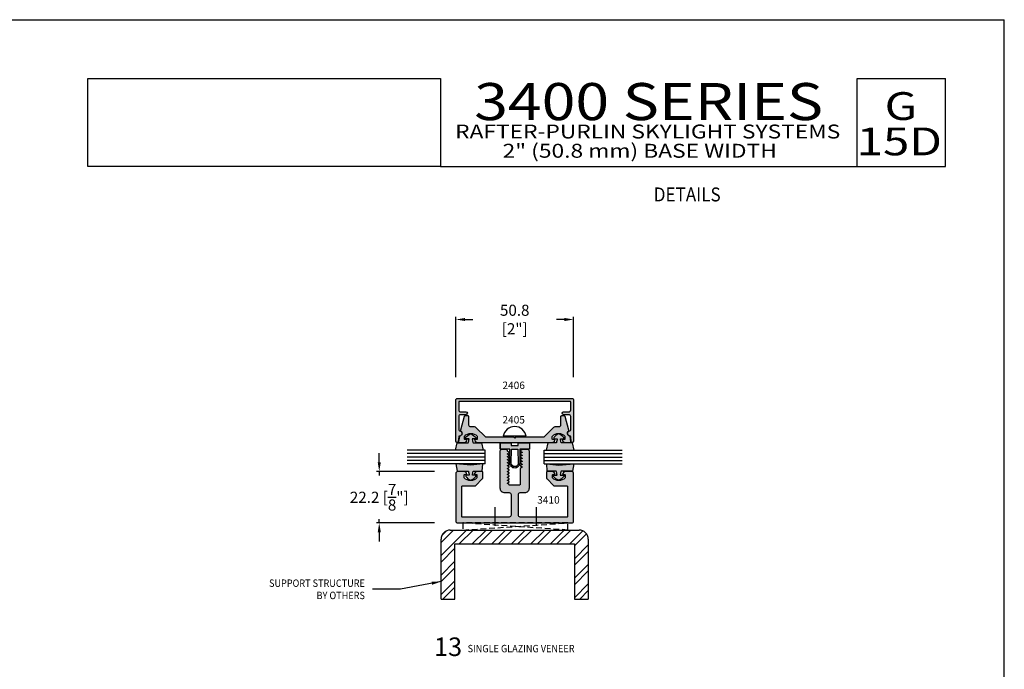
# Model space of a CAD drawing. Units: millimetres. Extents: x 2934 to 4233, y 1270 to 1550.
# Drawn here: x 4021 to 4233, y 1410 to 1550 of the extents above; entities that cross this region are included whole.
import ezdxf
from ezdxf.enums import TextEntityAlignment as Align

# ---------------------------------------------------------------- set-up
doc = ezdxf.new("R2010")
doc.units = ezdxf.units.MM
doc.linetypes.add('HIDDEN2', pattern=[0.1875, 0.125, -0.0625])
for name, color, linetype in [('4', 4, 'Continuous'), ('5', 7, 'Continuous'), ('8', 7, 'Continuous')]:
    doc.layers.add(name, color=color, linetype=linetype)
doc.styles.add('DIM', font='Simplex.shx', dxfattribs={"width": 0.9, "height": 2.4})
doc.styles.add('Discription Cali', font='calibrib.ttf', dxfattribs={"width": 1.2, "height": 3.5})
doc.styles.add('Page # Cali', font='calibrib.ttf', dxfattribs={"width": 1.25, "height": 6})
doc.styles.add('spec', font='swissb.ttf', dxfattribs={"width": 0.9, "height": 2.4})
doc.styles.add('ST-1', font='Au102s01.shx', dxfattribs={"height": 2})
doc.styles.add('Title cali', font='calibrib.ttf', dxfattribs={"width": 1.2, "height": 7.5})
doc.dimstyles.new('DIM-1', dxfattribs={"dimtxt": 2.4, "dimasz": 2.4, "dimexe": 0.6, "dimexo": 5, "dimgap": 1.5, "dimtad": 0, "dimtih": 1, "dimtoh": 1, "dimdec": 1, "dimlfac": 2, "dimzin": 0, "dimdsep": 46, "dimtxsty": 'DIM', "dimcen": 1, "dimclre": 4, "dimclrt": 4, "dimadec": 0, "dimazin": 0, "dimtfac": 1, "dimtdec": 1, "dimtmove": 0, "dimatfit": 3, "dimfxl": 1, "dimtolj": 1, "dimtzin": 0, "dimarcsym": 0})

# ---------------------------------------------------------------- blocks, each defined once
blk = doc.blocks.new('*D39')
at = {"color": 4, "lineweight": -2, "transparency": 16777216}
for p, q in [((4115.18, 1472.95), (4115.18, 1485.97)), ((4140.57, 1472.95), (4140.57, 1485.97)), ((4117.18, 1485.37), (4118.87, 1485.37)), ((4138.57, 1485.37), (4136.88, 1485.37))]:
    blk.add_line(p, q, dxfattribs=at)
at = {"color": 4, "transparency": 16777216}
for points in [[(4117.18, 1485.7), (4117.18, 1485.04), (4115.18, 1485.37)], [(4138.57, 1485.7), (4138.57, 1485.04), (4140.57, 1485.37)]]:
    blk.add_solid(points, dxfattribs=at)
at = {"layer": 'Defpoints', "color": 0, "transparency": 16777216}
for p in [(4140.57, 1485.37), (4115.18, 1467.95), (4140.57, 1467.95)]:
    blk.add_point(p, dxfattribs=at)
at = {"color": 4, "transparency": 16777216, "insert": (4127.87, 1485.37), "char_height": 2.4, "attachment_point": 5, "style": 'DIM'}
blk.add_mtext('\\A1;50.8 [2"]', dxfattribs=at)
blk = doc.blocks.new('*D40')
at = {"color": 4, "lineweight": -2, "transparency": 16777216}
for p, q in [((4098.67, 1454.57), (4098.67, 1456.57)), ((4110.58, 1452.57), (4098.07, 1452.57)), ((4098.67, 1452.57), (4098.67, 1451.72)), ((4110.58, 1441.47), (4098.07, 1441.47)), ((4098.67, 1441.47), (4098.67, 1442.32)), ((4098.67, 1439.47), (4098.67, 1437.47))]:
    blk.add_line(p, q, dxfattribs=at)
at = {"color": 4, "transparency": 16777216}
for points in [[(4098.34, 1454.57), (4099.01, 1454.57), (4098.67, 1452.57)], [(4098.34, 1439.47), (4099.01, 1439.47), (4098.67, 1441.47)]]:
    blk.add_solid(points, dxfattribs=at)
at = {"layer": 'Defpoints', "color": 0, "transparency": 16777216}
for p in [(4115.58, 1452.57), (4098.67, 1441.47), (4115.58, 1441.47)]:
    blk.add_point(p, dxfattribs=at)
at = {"color": 4, "transparency": 16777216, "insert": (4098.67, 1447.02), "char_height": 2.4, "attachment_point": 5, "style": 'DIM'}
blk.add_mtext('\\A1;22.2 [{\\H1x;\\S7/8;}"]', dxfattribs=at)

msp = doc.modelspace()

# ---------------------------------------------------------------- hatches: boundary and pattern name
h = msp.add_hatch(color=4)
h.dxf.hatch_style = 1
h.paths.add_polyline_path([(4140.172, 1468.349), (4115.578, 1468.349, 0.4142136), (4115.178, 1467.949), (4115.178, 1459.093, 0.9570859), (4115.709, 1459.069), (4115.796, 1460.065, -0.3668583), (4115.971, 1460.238, 0.9158909), (4115.984, 1461.373, -0.3855501), (4115.812, 1461.562), (4115.812, 1464.42, -0.4142136), (4116.212, 1464.82), (4117.35, 1464.82, 1), (4117.35, 1465.455), (4116.212, 1465.455, -0.4142136), (4115.812, 1465.855), (4115.812, 1467.589, -0.4142136), (4115.937, 1467.714), (4139.812, 1467.714, -0.4142136), (4139.937, 1467.589), (4139.937, 1465.855, -0.4142136), (4139.537, 1465.455), (4138.4, 1465.455, 1), (4138.4, 1464.82), (4139.537, 1464.82, -0.4142136), (4139.937, 1464.42), (4139.937, 1461.562, -0.3855501), (4139.765, 1461.373, 0.9158909), (4139.778, 1460.238, -0.3668583), (4139.953, 1460.065), (4140.04, 1459.069, 0.9570859), (4140.572, 1459.093), (4140.572, 1467.949, 0.4142136)])
h = msp.add_hatch(color=4)
h.dxf.hatch_style = 1
h.paths.add_polyline_path([(4135.97, 1459.586), (4135.97, 1460.141, -0.1929978), (4136.005, 1460.227, -0.4276235), (4138.665, 1460.227, -0.1929978), (4138.699, 1460.141), (4138.699, 1459.586, -0.4142136), (4138.575, 1459.461), (4138.13, 1459.461, 0.4142136), (4138.764, 1458.827), (4139.809, 1458.827, 0.4663077), (4139.996, 1459.05), (4139.807, 1460.122, 0.3094568), (4139.708, 1460.223, -0.6606948), (4139.483, 1461.294, 0.3154426), (4139.558, 1461.498), (4138.774, 1464.424, 0.3394543), (4138.59, 1464.565), (4137.936, 1464.565, 0.4142136), (4137.746, 1464.375), (4137.746, 1462.591, -0.4142136), (4137.346, 1462.191), (4136.514, 1462.191, 0.1989124), (4136.232, 1462.074), (4134.129, 1459.971), (4128.065, 1459.971), (4127.875, 1459.781), (4127.685, 1459.971), (4121.62, 1459.971), (4119.518, 1462.074, 0.1989124), (4119.235, 1462.191), (4118.403, 1462.191, -0.4142136), (4118.003, 1462.591), (4118.003, 1464.375, 0.4142136), (4117.813, 1464.565), (4117.159, 1464.565, 0.3394543), (4116.975, 1464.424), (4116.191, 1461.498, 0.3154426), (4116.266, 1461.294, -0.6606948), (4116.041, 1460.223, 0.3094568), (4115.942, 1460.122), (4115.753, 1459.05, 0.4663077), (4115.94, 1458.827), (4116.985, 1458.827, 0.4142136), (4117.62, 1459.461), (4117.175, 1459.461, -0.4142136), (4117.05, 1459.586), (4117.05, 1460.141, -0.1929978), (4117.084, 1460.227, -0.4276235), (4119.744, 1460.227, -0.1929978), (4119.779, 1460.141), (4119.779, 1459.586, -0.4142136), (4119.654, 1459.461), (4119.209, 1459.461, 0.4142136), (4119.844, 1458.827), (4127.875, 1458.827), (4135.905, 1458.827, 0.4142136), (4136.54, 1459.461), (4136.095, 1459.461, -0.4142136)])
h = msp.add_hatch(color=6)
h.dxf.hatch_style = 1
h.paths.add_polyline_path([(4120.99, 1454.2), (4120.802, 1454.2), (4118.402, 1453.921), (4115.541, 1454.2), (4115.159, 1454.2), (4115.44, 1452.622), (4117.879, 1452.622, -0.0506879), (4118.05, 1451.806), (4117.41, 1451.806, 0.4142136), (4117.31, 1451.706), (4117.31, 1451.517, 0.176667), (4118.402, 1450.738, 0.176667), (4119.493, 1451.517), (4119.493, 1451.706, 0.4142136), (4119.393, 1451.806), (4118.753, 1451.806, -0.0506879), (4118.924, 1452.622), (4120.86, 1452.622)])
h.paths.add_polyline_path([(4120.74, 1458.799), (4118.9, 1458.799, -0.0514053), (4118.729, 1459.603), (4119.369, 1459.603, 0.4142136), (4119.469, 1459.703), (4119.469, 1459.892, 0.176667), (4118.377, 1460.671, 0.176667), (4117.286, 1459.892), (4117.286, 1459.703, 0.4142136), (4117.385, 1459.603), (4118.026, 1459.603, -0.0514053), (4117.855, 1458.799), (4115.451, 1458.799), (4115.091, 1457.199), (4118.377, 1457.199), (4121.1, 1457.199)])
h = msp.add_hatch(color=6)
h.dxf.hatch_style = 1
h.paths.add_polyline_path([(4140.59, 1454.2), (4140.209, 1454.2), (4137.348, 1453.921), (4134.947, 1454.2), (4134.759, 1454.2), (4134.889, 1452.622), (4136.825, 1452.622, -0.0506879), (4136.996, 1451.806), (4136.356, 1451.806, 0.4142136), (4136.256, 1451.706), (4136.256, 1451.517, 0.176667), (4137.348, 1450.738, 0.176667), (4138.439, 1451.517), (4138.439, 1451.706, 0.4142136), (4138.339, 1451.806), (4137.699, 1451.806, -0.0506879), (4137.87, 1452.622), (4140.309, 1452.622)])
h.paths.add_polyline_path([(4140.298, 1458.799), (4137.895, 1458.799, -0.0514053), (4137.723, 1459.603), (4138.364, 1459.603, 0.4142136), (4138.464, 1459.703), (4138.464, 1459.892, 0.176667), (4137.372, 1460.671, 0.176667), (4136.28, 1459.892), (4136.28, 1459.703, 0.4142136), (4136.38, 1459.603), (4137.02, 1459.603, -0.0514053), (4136.849, 1458.799), (4135.009, 1458.799), (4134.65, 1457.199), (4140.658, 1457.199)])
h.paths.add_polyline_path([(4128.938, 1457.396), (4131.049, 1457.396), (4131.049, 1458.787), (4128.638, 1458.787), (4128.638, 1458.187), (4127.875, 1458.187), (4127.111, 1458.187), (4127.111, 1458.787), (4124.7, 1458.787), (4124.7, 1457.396), (4126.811, 1457.396), (4126.811, 1454.386, 0.4142136), (4127.875, 1453.323, 0.4142136), (4128.938, 1454.386)])
h.paths.add_polyline_path([(4128.638, 1454.386, -0.4142136), (4127.875, 1453.623, -0.4142136), (4127.111, 1454.386), (4127.172, 1457.396), (4127.875, 1457.396), (4128.577, 1457.396)], flags=16)
h = msp.add_hatch(color=4)
h.dxf.hatch_style = 1
h.paths.add_polyline_path([(4131.036, 1456.932, 0.4142136), (4130.637, 1457.332), (4129.513, 1457.332), (4129.029, 1457.052), (4129.029, 1456.977), (4129.451, 1456.733), (4129.451, 1456.661), (4129.029, 1456.418), (4129.029, 1456.343), (4129.451, 1456.099), (4129.451, 1456.027), (4129.029, 1455.783), (4129.029, 1455.709), (4129.451, 1455.465), (4129.451, 1455.393), (4129.029, 1455.149), (4129.029, 1455.074), (4129.451, 1454.831), (4129.451, 1454.759), (4129.029, 1454.515), (4129.029, 1454.44), (4129.451, 1454.196), (4129.451, 1454.124), (4129.029, 1453.881), (4129.029, 1453.806), (4129.451, 1453.562), (4129.451, 1453.49), (4129.029, 1453.247), (4129.029, 1449.811, -0.4142136), (4128.839, 1449.621), (4126.702, 1449.621), (4126.702, 1449.757), (4126.28, 1450.001), (4126.28, 1450.075), (4126.702, 1450.319), (4126.702, 1450.391), (4126.28, 1450.635), (4126.28, 1450.71), (4126.702, 1450.953), (4126.702, 1451.025), (4126.28, 1451.269), (4126.28, 1451.344), (4126.702, 1451.588), (4126.702, 1451.66), (4126.28, 1451.903), (4126.28, 1451.978), (4126.702, 1452.222), (4126.702, 1452.294), (4126.28, 1452.537), (4126.28, 1452.612), (4126.702, 1452.856), (4126.702, 1452.928), (4126.28, 1453.172), (4126.28, 1453.247), (4126.702, 1453.49), (4126.702, 1453.562), (4126.28, 1453.806), (4126.28, 1453.881), (4126.702, 1454.124), (4126.702, 1454.196), (4126.28, 1454.44), (4126.28, 1454.515), (4126.702, 1454.759), (4126.702, 1454.831), (4126.28, 1455.074), (4126.28, 1455.149), (4126.702, 1455.393), (4126.702, 1455.465), (4126.28, 1455.709), (4126.28, 1455.783), (4126.702, 1456.027), (4126.702, 1456.099), (4126.28, 1456.343), (4126.28, 1456.418), (4126.702, 1456.661), (4126.702, 1456.733), (4126.375, 1456.922, -0.2679492), (4126.28, 1457.087), (4126.28, 1457.142, 0.4142136), (4126.09, 1457.332), (4125.094, 1457.332, 0.4142136), (4124.694, 1456.932), (4124.694, 1449.022, 0.4142136), (4125.683, 1448.033), (4126.672, 1448.033, -0.4142136), (4127.071, 1447.633), (4127.071, 1443.139, -0.4142136), (4126.672, 1442.739), (4123.576, 1442.739), (4123.576, 1441.471), (4132.495, 1441.471), (4132.495, 1442.739), (4129.059, 1442.739, -0.4142136), (4128.659, 1443.139), (4128.659, 1447.633, -0.4142136), (4129.059, 1448.033), (4130.048, 1448.033, 0.4142136), (4131.036, 1449.022)])
h = msp.add_hatch(color=4)
h.dxf.hatch_style = 1
h.paths.add_polyline_path([(4140.55, 1452.173, 0.4142136), (4140.15, 1452.572), (4138.807, 1452.572, 0.4142136), (4138.173, 1451.938), (4138.617, 1451.938, -0.4142136), (4138.742, 1451.813), (4138.742, 1451.21, -0.4440691), (4136.015, 1451.21), (4136.015, 1451.813, -0.4142136), (4136.14, 1451.938), (4136.585, 1451.938, 0.4142136), (4135.95, 1452.572), (4134.872, 1452.572, 0.4142136), (4134.747, 1452.448), (4134.747, 1451.127, 0.1989124), (4134.783, 1451.039), (4136.325, 1449.498, 0.1989124), (4136.413, 1449.461), (4139.156, 1449.461, -0.4142136), (4139.281, 1449.336), (4139.281, 1442.864, -0.4142136), (4139.156, 1442.739), (4132.495, 1442.739), (4132.495, 1441.471), (4139.351, 1441.471), (4140.15, 1441.471, 0.4142136), (4140.55, 1441.871)])
h.paths.add_polyline_path([(4123.576, 1442.739), (4116.574, 1442.739, -0.4142136), (4116.449, 1442.864), (4116.449, 1449.336, -0.4142136), (4116.574, 1449.461), (4119.317, 1449.461, 0.1989124), (4119.406, 1449.498), (4120.947, 1451.039, 0.1989124), (4120.984, 1451.127), (4120.984, 1452.448, 0.4142136), (4120.859, 1452.572), (4119.78, 1452.572, 0.4142136), (4119.146, 1451.938), (4119.59, 1451.938, -0.4142136), (4119.715, 1451.813), (4119.715, 1451.21, -0.4440691), (4116.989, 1451.21), (4116.989, 1451.813, -0.4142136), (4117.113, 1451.938), (4117.558, 1451.938, 0.4142136), (4116.924, 1452.572), (4115.58, 1452.572, 0.4142136), (4115.181, 1452.173), (4115.181, 1441.871, 0.4142136), (4115.58, 1441.471), (4123.576, 1441.471)])
at = {"ltscale": 10}
h = msp.add_hatch(dxfattribs=at)
h.set_pattern_fill('ANSI32', color=9, scale=7.935601, style=0)
h.set_pattern_definition([(45, (3695.8047, 1220.2658), (-2.104244, 2.104244), []), (45, (3697.2075, 1220.2658), (-2.104244, 2.104244), [])])
h.paths.add_polyline_path([(4140.761, 1436.977), (4140.761, 1425.045), (4143.736, 1425.045), (4143.736, 1437.969, 0.4142136), (4141.753, 1439.953), (4113.978, 1439.953, 0.4142136), (4111.994, 1437.969), (4111.994, 1425.045), (4114.97, 1425.045), (4114.97, 1436.977)])

# ---------------------------------------------------------------- linework, layer by layer
for p, q in [((4016.895, 1550.053), (4233.395, 1550.053)), ((4233.395, 1270.053), (4233.395, 1550.053)), ((4123.576, 1444.88), (4123.576, 1440.886)), ((4132.495, 1444.88), (4132.495, 1440.886))]:
    msp.add_line(p, q)
msp.add_line((4130.342, 1460.18), (4125.407, 1460.18), dxfattribs=at)
at = {"color": 3, "ltscale": 10}
for p, q in [((4121.526, 1457.199), (4104.71, 1457.199)), ((4121.526, 1456.449), (4104.71, 1456.449)), ((4121.526, 1454.2), (4121.526, 1457.199)), ((4134.223, 1454.2), (4134.223, 1457.199)), ((4134.223, 1457.199), (4151.039, 1457.199)), ((4134.223, 1456.449), (4151.039, 1456.449)), ((4121.526, 1455.7), (4104.71, 1455.7)), ((4121.526, 1454.95), (4104.71, 1454.95)), ((4121.526, 1454.2), (4104.71, 1454.2)), ((4134.223, 1455.7), (4151.039, 1455.7)), ((4134.223, 1454.95), (4151.039, 1454.95)), ((4134.223, 1454.2), (4151.039, 1454.2))]:
    msp.add_line(p, q, dxfattribs=at)
at = {"color": 8, "linetype": 'HIDDEN2', "ltscale": 10}
for p, q in [((4116.721, 1439.953), (4139.351, 1441.471)), ((4139.351, 1439.953), (4116.721, 1441.471))]:
    msp.add_line(p, q, dxfattribs=at)
at = {"color": 9, "ltscale": 10}
for p, q in [((4113.978, 1439.953), (4141.753, 1439.953)), ((4111.994, 1425.045), (4111.994, 1437.969)), ((4114.97, 1425.045), (4114.97, 1436.977)), ((4114.97, 1436.977), (4140.761, 1436.977)), ((4140.761, 1436.977), (4140.761, 1425.045)), ((4143.736, 1437.969), (4143.736, 1425.045))]:
    msp.add_line(p, q, dxfattribs=at)
at = {"color": 4, "ltscale": 10}
for points in [[(4140.572, 1459.093, -0.9570859), (4140.04, 1459.069), (4139.953, 1460.065, 0.3668583), (4139.778, 1460.238, -0.9158909), (4139.765, 1461.373, 0.3855501), (4139.937, 1461.562), (4139.937, 1464.42, 0.4142136), (4139.537, 1464.82), (4138.4, 1464.82, -1), (4138.4, 1465.455), (4139.537, 1465.455, 0.4142136), (4139.937, 1465.855), (4139.937, 1467.589, 0.4142136), (4139.812, 1467.714), (4115.937, 1467.714, 0.4142136), (4115.812, 1467.589), (4115.812, 1465.855, 0.4142136), (4116.212, 1465.455), (4117.35, 1465.455, -1), (4117.35, 1464.82), (4116.212, 1464.82, 0.4142136), (4115.812, 1464.42), (4115.812, 1461.562, 0.3855501), (4115.984, 1461.373, -0.9158909), (4115.971, 1460.238, 0.3668583), (4115.796, 1460.065), (4115.709, 1459.069, -0.9570859), (4115.178, 1459.093), (4115.178, 1467.949, -0.4142136), (4115.578, 1468.349), (4140.172, 1468.349, -0.4142136), (4140.572, 1467.949)], [(4136.54, 1459.461), (4136.095, 1459.461, -0.4142136), (4135.97, 1459.586), (4135.97, 1460.141, -0.1929978), (4136.005, 1460.227, -0.4276235), (4138.665, 1460.227, -0.1929978), (4138.699, 1460.141), (4138.699, 1459.586, -0.4142136), (4138.575, 1459.461), (4138.13, 1459.461, 0.4142136), (4138.764, 1458.827), (4139.809, 1458.827, 0.4663077), (4139.996, 1459.05), (4139.807, 1460.122, 0.3094568), (4139.708, 1460.223, -0.6606948), (4139.483, 1461.294, 0.3154426), (4139.558, 1461.498), (4138.774, 1464.424, 0.3394543), (4138.59, 1464.565), (4137.936, 1464.565, 0.4142136), (4137.746, 1464.375), (4137.746, 1462.591, -0.4142136), (4137.346, 1462.191), (4136.514, 1462.191, 0.1989124), (4136.232, 1462.074), (4134.129, 1459.971), (4128.065, 1459.971), (4127.875, 1459.781), (4127.685, 1459.971), (4121.62, 1459.971), (4119.518, 1462.074, 0.1989124), (4119.235, 1462.191), (4118.403, 1462.191, -0.4142136), (4118.003, 1462.591), (4118.003, 1464.375, 0.4142136), (4117.813, 1464.565), (4117.159, 1464.565, 0.3394543), (4116.975, 1464.424), (4116.191, 1461.498, 0.3154426), (4116.266, 1461.294, -0.6606948), (4116.041, 1460.223, 0.3094568), (4115.942, 1460.122), (4115.753, 1459.05, 0.4663077), (4115.94, 1458.827), (4116.985, 1458.827, 0.4142136), (4117.62, 1459.461), (4117.175, 1459.461, -0.4142136), (4117.05, 1459.586), (4117.05, 1460.141, -0.1929978), (4117.084, 1460.227, -0.4276235), (4119.744, 1460.227, -0.1929978), (4119.779, 1460.141), (4119.779, 1459.586, -0.4142136), (4119.654, 1459.461), (4119.209, 1459.461, 0.4142136), (4119.844, 1458.827), (4127.875, 1458.827), (4135.905, 1458.827, 0.4142136)]]:
    msp.add_lwpolyline(points, format="xyb", close=True, dxfattribs=at)
at = {"color": 6, "ltscale": 10}
for points in [[(4117.286, 1459.703), (4117.286, 1459.892, -0.176667), (4118.377, 1460.671, -0.176667), (4119.469, 1459.892), (4119.469, 1459.703, -0.4142136), (4119.369, 1459.603), (4118.729, 1459.603, 0.0514053), (4118.9, 1458.799), (4120.74, 1458.799), (4121.1, 1457.199), (4118.377, 1457.199), (4115.091, 1457.199), (4115.451, 1458.799), (4117.855, 1458.799, 0.0514053), (4118.026, 1459.603), (4117.385, 1459.603, -0.4142136)], [(4138.464, 1459.703), (4138.464, 1459.892, 0.176667), (4137.372, 1460.671, 0.176667), (4136.28, 1459.892), (4136.28, 1459.703, 0.4142136), (4136.38, 1459.603), (4137.02, 1459.603, -0.0514053), (4136.849, 1458.799), (4135.009, 1458.799), (4134.65, 1457.199), (4137.372, 1457.199), (4140.658, 1457.199), (4140.298, 1458.799), (4137.895, 1458.799, -0.0514053), (4137.723, 1459.603), (4138.364, 1459.603, 0.4142136)], [(4118.402, 1450.738, 0.176667), (4119.493, 1451.517), (4119.493, 1451.706, 0.4142136), (4119.393, 1451.806), (4118.753, 1451.806, -0.0506879), (4118.924, 1452.622), (4120.86, 1452.622), (4120.992, 1454.222), (4118.402, 1453.921), (4115.152, 1454.238), (4115.44, 1452.622), (4117.879, 1452.622, -0.0506879), (4118.05, 1451.806), (4117.41, 1451.806, 0.4142136), (4117.31, 1451.706), (4117.31, 1451.517, 0.176667)], [(4137.348, 1450.738, -0.176667), (4136.256, 1451.517), (4136.256, 1451.706, -0.4142136), (4136.356, 1451.806), (4136.996, 1451.806, 0.0506879), (4136.825, 1452.622), (4134.889, 1452.622), (4134.758, 1454.222), (4137.348, 1453.921), (4140.597, 1454.238), (4140.309, 1452.622), (4137.87, 1452.622, 0.0506879), (4137.699, 1451.806), (4138.339, 1451.806, -0.4142136), (4138.439, 1451.706), (4138.439, 1451.517, -0.176667)]]:
    msp.add_lwpolyline(points, format="xyb", close=True, dxfattribs=at)
at = {"color": 6, "linetype": 'Continuous', "ltscale": 0.25}
msp.add_lwpolyline([(4124.7, 1458.787), (4127.111, 1458.787), (4127.111, 1458.187), (4127.875, 1458.187), (4128.638, 1458.187), (4128.638, 1458.787), (4131.049, 1458.787), (4131.049, 1457.396), (4128.938, 1457.396), (4128.938, 1454.386, -0.4142136), (4127.875, 1453.323, -0.4142136), (4126.811, 1454.386), (4126.811, 1457.396), (4124.7, 1457.396), (4124.7, 1458.787), (4124.7, 1457.396)], format="xyb", dxfattribs=at)
at = {"color": 4}
msp.add_lwpolyline([(4140.15, 1452.572), (4138.807, 1452.572, 0.4142136), (4138.173, 1451.938), (4138.617, 1451.938, -0.4142136), (4138.742, 1451.813), (4138.742, 1451.21, -0.4440691), (4136.015, 1451.21), (4136.015, 1451.813, -0.4142136), (4136.14, 1451.938), (4136.585, 1451.938, 0.4142136), (4135.95, 1452.572), (4134.872, 1452.572, 0.4142136), (4134.747, 1452.448), (4134.747, 1451.127, 0.1989124), (4134.783, 1451.039), (4136.325, 1449.498, 0.1989124), (4136.413, 1449.461), (4139.156, 1449.461, -0.4142136), (4139.281, 1449.336), (4139.281, 1442.864, -0.4142136), (4139.156, 1442.739), (4129.059, 1442.739, -0.4142136), (4128.659, 1443.139), (4128.659, 1447.633, -0.4142136), (4129.059, 1448.033), (4130.048, 1448.033, 0.4142136), (4131.036, 1449.022), (4131.036, 1456.932, 0.4142136), (4130.637, 1457.332), (4129.513, 1457.332), (4129.029, 1457.052), (4129.029, 1456.977), (4129.451, 1456.733), (4129.451, 1456.661), (4129.029, 1456.418), (4129.029, 1456.343), (4129.451, 1456.099), (4129.451, 1456.027), (4129.029, 1455.783), (4129.029, 1455.709), (4129.451, 1455.465), (4129.451, 1455.393), (4129.029, 1455.149), (4129.029, 1455.074), (4129.451, 1454.831), (4129.451, 1454.759), (4129.029, 1454.515), (4129.029, 1454.44), (4129.451, 1454.196), (4129.451, 1454.124), (4129.029, 1453.881), (4129.029, 1453.806), (4129.451, 1453.562), (4129.451, 1453.49), (4129.029, 1453.247), (4129.029, 1449.811, -0.4142136), (4128.839, 1449.621), (4126.702, 1449.621), (4126.702, 1449.757), (4126.28, 1450.001), (4126.28, 1450.075), (4126.702, 1450.319), (4126.702, 1450.391), (4126.28, 1450.635), (4126.28, 1450.71), (4126.702, 1450.953), (4126.702, 1451.025), (4126.28, 1451.269), (4126.28, 1451.344), (4126.702, 1451.588), (4126.702, 1451.66), (4126.28, 1451.903), (4126.28, 1451.978), (4126.702, 1452.222), (4126.702, 1452.294), (4126.28, 1452.537), (4126.28, 1452.612), (4126.702, 1452.856), (4126.702, 1452.928), (4126.28, 1453.172), (4126.28, 1453.247), (4126.702, 1453.49), (4126.702, 1453.562), (4126.28, 1453.806), (4126.28, 1453.881), (4126.702, 1454.124), (4126.702, 1454.196), (4126.28, 1454.44), (4126.28, 1454.515), (4126.702, 1454.759), (4126.702, 1454.831), (4126.28, 1455.074), (4126.28, 1455.149), (4126.702, 1455.393), (4126.702, 1455.465), (4126.28, 1455.709), (4126.28, 1455.783), (4126.702, 1456.027), (4126.702, 1456.099), (4126.28, 1456.343), (4126.28, 1456.418), (4126.702, 1456.661), (4126.702, 1456.733), (4126.375, 1456.922, -0.2679492), (4126.28, 1457.087), (4126.28, 1457.142, 0.4142136), (4126.09, 1457.332), (4125.094, 1457.332, 0.4142136), (4124.694, 1456.932), (4124.694, 1449.022, 0.4142136), (4125.683, 1448.033), (4126.672, 1448.033, -0.4142136), (4127.071, 1447.633), (4127.071, 1443.139, -0.4142136), (4126.672, 1442.739), (4116.574, 1442.739, -0.4142136), (4116.449, 1442.864), (4116.449, 1449.336, -0.4142136), (4116.574, 1449.461), (4119.317, 1449.461, 0.1989124), (4119.406, 1449.498), (4120.947, 1451.039, 0.1989124), (4120.984, 1451.127), (4120.984, 1452.448, 0.4142136), (4120.859, 1452.572), (4119.78, 1452.572, 0.4142136), (4119.146, 1451.938), (4119.59, 1451.938, -0.4142136), (4119.715, 1451.813), (4119.715, 1451.21, -0.4440691), (4116.989, 1451.21), (4116.989, 1451.813, -0.4142136), (4117.113, 1451.938), (4117.558, 1451.938, 0.4142136), (4116.924, 1452.572), (4115.58, 1452.572, 0.4142136), (4115.181, 1452.173), (4115.181, 1441.871, 0.4142136), (4115.58, 1441.471), (4140.15, 1441.471, 0.4142136), (4140.55, 1441.871), (4140.55, 1452.173, 0.4142136)], format="xyb", close=True, dxfattribs=at)
at = {"color": 6, "linetype": 'Continuous', "ltscale": 0.25}
msp.add_lwpolyline([(4127.875, 1453.623, -0.4142136), (4127.111, 1454.386), (4127.172, 1457.396), (4127.875, 1457.396), (4128.577, 1457.396), (4128.638, 1454.386, -0.4142136)], format="xyb", close=True, dxfattribs=at)
at = {"color": 8, "linetype": 'HIDDEN2', "ltscale": 10}
msp.add_lwpolyline([(4139.351, 1441.471), (4116.721, 1441.471), (4116.721, 1439.953), (4139.351, 1439.953)], close=True, dxfattribs=at)
at = {"ltscale": 10}
msp.add_arc((4127.875, 1459.781), 2.499, 9.16858, 170.83142, dxfattribs=at)
at = {"color": 9, "ltscale": 10}
for centre, start, end in [((4113.978, 1437.969), 90, 180), ((4141.753, 1437.969), 0, 90)]:
    msp.add_arc(centre, 1.984, start, end, dxfattribs=at)
at = {"layer": '5', "color": 1}
for p, q in [((4035.872, 1518.353), (4035.872, 1537.346)), ((4035.872, 1537.346), (4111.895, 1537.346)), ((4035.873, 1537.353), (4111.873, 1537.353)), ((4035.873, 1537.353), (4111.873, 1537.353)), ((4111.895, 1537.346), (4111.895, 1518.353)), ((4201.695, 1537.353), (4220.695, 1537.353)), ((4201.695, 1518.353), (4201.695, 1537.353)), ((4111.895, 1518.353), (4035.872, 1518.353)), ((4111.895, 1518.353), (4035.873, 1518.353)), ((4111.895, 1518.353), (4220.695, 1518.353))]:
    msp.add_line(p, q, dxfattribs=at)
at = {"layer": '8', "color": 1}
msp.add_line((4220.695, 1518.353), (4220.695, 1537.353), dxfattribs=at)
at = {"layer": '8', "color": 9}
for p, q in [((4111.994, 1425.045), (4114.97, 1425.045)), ((4140.761, 1425.045), (4143.736, 1425.045))]:
    msp.add_line(p, q, dxfattribs=at)

# ---------------------------------------------------------------- texts
for s, height, style, width, p in [('3400 SERIES', 8, 'Title cali', 1.2, (4119.142, 1525.883)), ('G', 6, 'Page # Cali', 1.25, (4207.593, 1526.541)), ('RAFTER-PURLIN SKYLIGHT SYSTEMS', 3, 'Discription Cali', 1.2, (4115.023, 1523.487)), ('15D', 6, 'Page # Cali', 1.25, (4201.562, 1518.91)), ('2" (50.8 mm) BASE WIDTH', 3, 'Discription Cali', 1.2, (4125.263, 1519.334)), ('SINGLE GLAZING VENEER', 1.6, 'spec', 0.9, (4117.722, 1413.077))]:
    msp.add_text(s, height=height, dxfattribs=dict(style=style, width=width)).set_placement(p, align=Align.BOTTOM_LEFT)
at = {"style": 'spec', "width": 0.9}
msp.add_text('DETAILS', height=3, dxfattribs=at).set_placement((4165.048, 1513.848), align=Align.TOP_CENTER)
for s, p in [('SUPPORT STRUCTURE', (4095.575, 1427.687)), ('BY OTHERS', (4095.575, 1425.042))]:
    msp.add_text(s, height=1.6, dxfattribs=at).set_placement(p, align=Align.RIGHT)
at = {"style": 'ST-1'}
msp.add_text('13', height=4, dxfattribs=at).set_placement((4110.469, 1411.524), align=Align.BOTTOM_LEFT)
at = {"layer": '4', "color": 7, "style": 'ST-1'}
for s, p in [('2406', (4127.643, 1470.375)), ('2405', (4127.643, 1462.939)), ('3410', (4135.143, 1445.656))]:
    msp.add_text(s, height=1.6, dxfattribs=at).set_placement(p, align=Align.CENTER)

# ---------------------------------------------------------------- dimensions: what is measured, and where the dimension line sits
dim = msp.add_linear_dim(base=(4140.572, 1485.371), p1=(4115.178, 1467.949), p2=(4140.572, 1467.949), dimstyle='DIM-1', override={"dimtxt": 2, "dimasz": 2, "dimclrd": 4})
dim.commit()
dim.dimension.update_dxf_attribs({"geometry": '*D39', "text_midpoint": (4127.875, 1485.371)})
dim = msp.add_linear_dim(base=(4098.674, 1441.471), p1=(4115.58, 1452.572), p2=(4115.58, 1441.471), angle=90, dimstyle='DIM-1', override={"dimtxt": 2, "dimasz": 2, "dimclrd": 4})
dim.commit()
dim.dimension.update_dxf_attribs({"geometry": '*D40', "text_midpoint": (4098.674, 1447.022)})

# ---------------------------------------------------------------- leaders
at = {"color": 4}
msp.add_leader([(4111.994, 1428.836), (4103.224, 1427.212), (4097.207, 1427.212)], dimstyle='DIM-1', override={"dimtxt": 2, "dimasz": 2, "dimclrd": 4}, dxfattribs=at)

doc.saveas('drawing.dxf')
